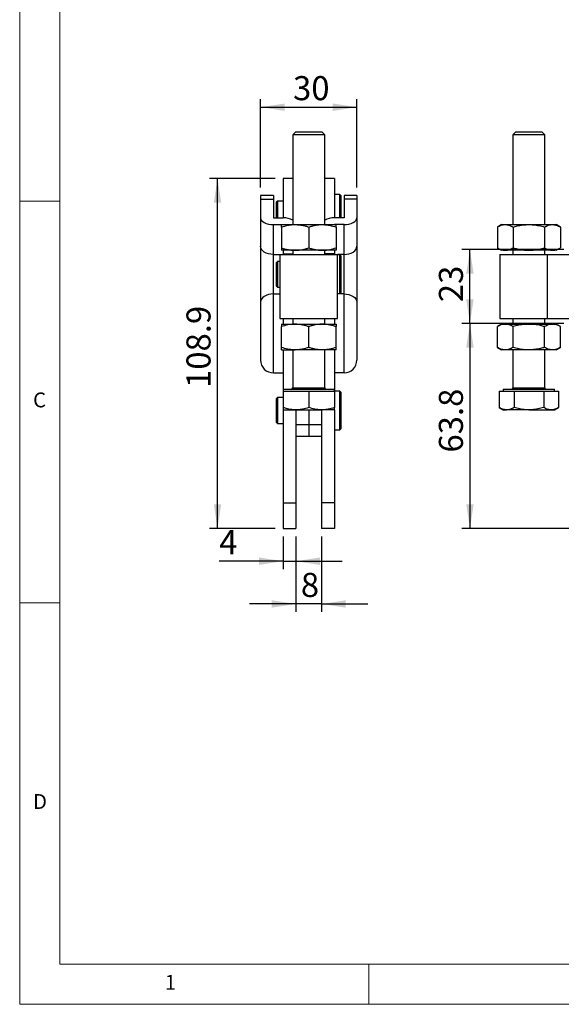
# Model space of a CAD drawing. Units: millimetres. Extents: x 5 to 296, y 5 to 205.
# Drawn here: x 5 to 72, y 5 to 128 of the extents above; entities that cross this region are included whole.
import ezdxf

# ---------------------------------------------------------------- set-up
doc = ezdxf.new("R2010")
doc.units = ezdxf.units.MM
doc.layers.add('DIM', color=5, linetype='Continuous')
doc.styles.add('SLDTEXTSTYLE0', font='TXT', dxfattribs={"width": 0.7})
doc.styles.add('SLDTEXTSTYLE1', font='TXT', dxfattribs={"width": 0.75})
doc.dimstyles.new('SLDDIMSTYLE2', dxfattribs={"dimtxt": 3, "dimasz": 3, "dimexe": 0, "dimexo": 0.0625, "dimgap": 0.75, "dimtad": 1, "dimlfac": 2.5, "dimrnd": 1e-09, "dimzin": 12, "dimdsep": 46, "dimtxsty": 'SLDTEXTSTYLE0', "dimsah": 1, "dimcen": 0.09, "dimadec": 0, "dimazin": 3, "dimtfac": 1, "dimtofl": 0, "dimtmove": 0, "dimatfit": 3, "dimfxl": 0, "dimfrac": 2, "dimtolj": 1, "dimtzin": 12, "dimarcsym": 0})
doc.dimstyles.new('SLDDIMSTYLE3', dxfattribs={"dimtxt": 3, "dimasz": 3, "dimexe": 0, "dimexo": 0.0625, "dimgap": 0.75, "dimtad": 1, "dimdec": 1, "dimlfac": 2.5, "dimrnd": 1e-09, "dimzin": 12, "dimdsep": 46, "dimtxsty": 'SLDTEXTSTYLE0', "dimsah": 1, "dimcen": 0.09, "dimadec": 0, "dimazin": 3, "dimtfac": 1, "dimtdec": 1, "dimtofl": 0, "dimtmove": 0, "dimatfit": 3, "dimfxl": 0, "dimfrac": 2, "dimtolj": 1, "dimtzin": 12, "dimarcsym": 0})
doc.dimstyles.new('SLDDIMSTYLE5', dxfattribs={"dimtxt": 3, "dimasz": 3, "dimexe": 0, "dimexo": 0.0625, "dimgap": 0.75, "dimtad": 1, "dimlfac": 2.5, "dimrnd": 1e-09, "dimzin": 12, "dimdsep": 46, "dimtxsty": 'SLDTEXTSTYLE0', "dimsah": 1, "dimcen": 0.09, "dimadec": 0, "dimazin": 3, "dimtfac": 1, "dimtmove": 0, "dimatfit": 0, "dimfxl": 0, "dimfrac": 2, "dimtolj": 1, "dimtzin": 12, "dimarcsym": 0})

# ---------------------------------------------------------------- blocks, each defined once
blk = doc.blocks.new('_D_4')
at = {"layer": 'DIM'}
for p, q in [((72.78, 98.96), (60.08, 98.96)), ((61.08, 89.76), (61.08, 98.96)), ((72.78, 89.76), (60.08, 89.76))]:
    blk.add_line(p, q, dxfattribs=at)
for points in [[(61.08, 98.96), (60.62, 95.96), (61.54, 95.96)], [(61.08, 89.76), (61.54, 92.76), (60.62, 92.76)]]:
    blk.add_solid(points, dxfattribs=at)
at = {"layer": 'DIM', "insert": (57.21, 92.41), "char_height": 3, "attachment_point": 1, "rotation": 90, "style": 'SLDTEXTSTYLE0'}
blk.add_mtext('23', dxfattribs=at)
blk = doc.blocks.new('_D_11')
at = {"layer": 'DIM', "color": 5}
for p, q in [((72.78, 89.76), (60.08, 89.76)), ((61.08, 89.76), (61.08, 64.24)), ((119.18, 64.24), (60.08, 64.24))]:
    blk.add_line(p, q, dxfattribs=at)
for points in [[(61.08, 89.76), (60.62, 86.76), (61.54, 86.76)], [(61.08, 64.24), (61.54, 67.24), (60.62, 67.24)]]:
    blk.add_solid(points, dxfattribs=at)
at = {"layer": 'DIM', "color": 5, "insert": (57.21, 73.69), "char_height": 3, "attachment_point": 1, "rotation": 90, "style": 'SLDTEXTSTYLE0'}
blk.add_mtext('63.8', dxfattribs=at)
blk = doc.blocks.new('_D_14')
at = {"layer": 'DIM'}
for p, q in [((39.4, 63.24), (39.4, 53.84)), ((42.6, 63.24), (42.6, 53.84)), ((39.4, 54.84), (33.63, 54.84)), ((42.6, 54.84), (39.4, 54.84)), ((42.6, 54.84), (48.37, 54.84))]:
    blk.add_line(p, q, dxfattribs=at)
for points in [[(39.4, 54.84), (36.4, 55.3), (36.4, 54.38)], [(42.6, 54.84), (45.6, 54.38), (45.6, 55.3)]]:
    blk.add_solid(points, dxfattribs=at)
at = {"layer": 'DIM', "insert": (40.02, 58.71), "char_height": 3, "attachment_point": 1, "style": 'SLDTEXTSTYLE0'}
blk.add_mtext('8', dxfattribs=at)
blk = doc.blocks.new('_D_15')
at = {"layer": 'DIM'}
for p, q in [((35, 106.68), (35, 117.68)), ((47, 106.68), (47, 117.68)), ((35, 116.68), (47, 116.68))]:
    blk.add_line(p, q, dxfattribs=at)
for points in [[(35, 116.68), (38, 116.22), (38, 117.14)], [(47, 116.68), (44, 117.14), (44, 116.22)]]:
    blk.add_solid(points, dxfattribs=at)
at = {"layer": 'DIM', "insert": (39.05, 120.55), "char_height": 3, "attachment_point": 1, "style": 'SLDTEXTSTYLE0'}
blk.add_mtext('30', dxfattribs=at)
blk = doc.blocks.new('_D_16')
at = {"layer": 'DIM', "color": 5}
for p, q in [((37.8, 63.24), (37.8, 59.16)), ((39.4, 63.24), (39.4, 59.16)), ((37.8, 60.16), (29.85, 60.16)), ((37.8, 60.16), (39.4, 60.16)), ((39.4, 60.16), (45.17, 60.16))]:
    blk.add_line(p, q, dxfattribs=at)
for points in [[(37.8, 60.16), (34.8, 60.63), (34.8, 59.7)], [(39.4, 60.16), (42.4, 59.7), (42.4, 60.63)]]:
    blk.add_solid(points, dxfattribs=at)
at = {"layer": 'DIM', "color": 5, "insert": (29.85, 64.03), "char_height": 3, "attachment_point": 1, "style": 'SLDTEXTSTYLE0'}
blk.add_mtext('4', dxfattribs=at)
blk = doc.blocks.new('_D_17')
at = {"layer": 'DIM', "color": 5}
for p, q in [((36.8, 107.8), (28.64, 107.8)), ((29.64, 64.24), (29.64, 107.8)), ((36.8, 64.24), (28.64, 64.24))]:
    blk.add_line(p, q, dxfattribs=at)
for points in [[(29.64, 107.8), (29.18, 104.8), (30.1, 104.8)], [(29.64, 64.24), (30.1, 67.24), (29.18, 67.24)]]:
    blk.add_solid(points, dxfattribs=at)
at = {"layer": 'DIM', "color": 5, "insert": (25.77, 81.73), "char_height": 3, "attachment_point": 1, "rotation": 90, "style": 'SLDTEXTSTYLE0'}
blk.add_mtext('108.9', dxfattribs=at)

msp = doc.modelspace()

# ---------------------------------------------------------------- linework, layer by layer
at = {"color": 7, "linetype": 'Continuous', "lineweight": 18}
for p, q in [((5, 205), (5, 5)), ((10, 200), (10, 10)), ((5, 105), (10, 105)), ((10, 55), (5, 55)), ((10, 10), (292, 10)), ((48.5, 5), (48.5, 10)), ((5, 5), (292, 5))]:
    msp.add_line(p, q, dxfattribs=at)
at = {"color": 7, "linetype": 'Continuous', "lineweight": 25}
for p, q in [((39.332115, 113.565101), (39.000915, 113.233901)), ((39.000915, 113.233901), (39.000915, 102.068707)), ((43.000915, 113.233901), (39.000915, 113.233901)), ((42.669715, 113.565101), (39.332115, 113.565101)), ((43.000915, 113.233901), (42.669715, 113.565101)), ((43.000915, 102.068707), (43.000915, 113.233901)), ((66.748214, 113.565101), (66.417014, 113.233901)), ((66.417014, 113.233901), (66.417014, 102.068707)), ((68.417014, 113.233901), (66.417014, 113.233901)), ((68.417014, 113.565101), (66.748214, 113.565101)), ((70.085814, 113.565101), (68.417014, 113.565101)), ((70.417014, 113.233901), (68.417014, 113.233901)), ((70.417014, 113.233901), (70.085814, 113.565101)), ((70.417014, 102.068707), (70.417014, 113.233901)), ((39.000915, 107.80381), (37.800915, 107.80381)), ((37.800915, 107.80381), (37.800915, 102.913847)), ((44.200915, 107.80381), (43.000915, 107.80381)), ((44.200915, 107.80381), (44.200915, 102.913847)), ((36.600915, 105.68381), (35.000915, 105.68381)), ((35.000915, 105.68381), (35.000915, 105.220542)), ((36.600915, 105.68381), (36.600915, 105.220542)), ((44.880915, 105.80381), (44.200915, 105.80381)), ((45.000915, 105.68381), (44.880915, 105.80381)), ((44.880915, 102.913847), (44.880915, 105.80381)), ((45.000915, 105.68381), (45.000915, 102.913847)), ((47.000915, 105.68381), (45.400915, 105.68381)), ((45.400915, 105.68381), (45.400915, 105.220542)), ((47.000915, 105.68381), (47.000915, 105.220542)), ((35.000915, 105.220542), (35.000915, 102.913847)), ((35.000915, 105.220542), (36.600915, 105.220542)), ((36.600915, 105.220542), (36.600915, 102.913847)), ((37.120915, 105.00381), (37.000915, 104.88381)), ((37.000915, 103.40381), (37.000915, 104.88381)), ((37.800915, 105.00381), (37.120915, 105.00381)), ((37.120915, 105.00381), (37.120915, 103.40381)), ((45.400915, 105.220542), (45.400915, 102.913847)), ((47.000915, 105.220542), (45.400915, 105.220542)), ((47.000915, 105.220542), (47.000915, 102.913847)), ((37.000915, 102.913847), (37.000915, 103.40381)), ((37.120915, 103.40381), (37.120915, 102.913847)), ((35.000915, 102.913847), (35.000915, 99.380575)), ((36.600915, 102.913847), (37.800915, 102.913847)), ((36.600915, 102.074802), (37.800915, 102.074802)), ((36.600915, 98.352115), (36.600915, 102.074802)), ((37.600915, 102.068707), (39.300915, 102.068707)), ((37.600915, 101.765032), (37.600915, 99.172383)), ((37.800915, 102.074802), (37.800915, 102.068707)), ((39.300915, 102.068707), (42.700915, 102.068707)), ((41.000915, 101.765032), (41.000915, 99.172383)), ((42.700915, 102.068707), (44.400915, 102.068707)), ((45.400915, 102.913847), (44.200915, 102.913847)), ((45.400915, 102.074802), (44.200915, 102.074802)), ((44.200915, 102.074802), (44.200915, 102.068707)), ((44.400915, 101.765032), (44.400915, 99.172383)), ((45.400915, 98.352115), (45.400915, 102.074802)), ((47.000915, 102.913847), (47.000915, 99.380575)), ((65.017014, 102.068707), (64.491032, 101.765032)), ((64.491032, 101.765032), (64.491032, 99.172383)), ((65.017014, 102.068707), (65.472528, 102.068707)), ((65.472528, 102.068707), (68.417014, 102.068707)), ((66.454023, 101.765032), (66.454023, 99.172383)), ((68.417014, 102.068707), (71.361501, 102.068707)), ((70.380005, 101.765032), (70.380005, 99.172383)), ((71.361501, 102.068707), (71.817014, 102.068707)), ((72.342996, 101.765032), (71.817014, 102.068707)), ((72.342996, 101.765032), (72.342996, 99.172383)), ((35.000915, 99.380575), (35.000915, 92.411181)), ((47.000915, 99.380575), (47.000915, 92.411181)), ((36.600915, 93.432542), (36.600915, 98.352115)), ((37.400915, 98.36381), (37.400915, 90.36381)), ((37.400915, 98.36381), (44.600915, 98.36381)), ((39.300915, 98.868707), (37.600915, 98.868707)), ((37.800915, 98.868707), (37.800915, 98.424725)), ((37.800915, 98.424725), (37.800915, 98.352115)), ((39.000915, 98.868707), (39.000915, 98.36381)), ((42.700915, 98.868707), (39.300915, 98.868707)), ((44.400915, 98.868707), (42.700915, 98.868707)), ((43.000915, 98.36381), (43.000915, 98.868707)), ((44.200915, 98.868707), (44.200915, 98.424725)), ((44.200915, 98.424725), (44.200915, 98.352115)), ((44.600915, 90.36381), (44.600915, 98.36381)), ((44.880915, 98.28381), (44.600915, 98.28381)), ((45.000915, 98.16381), (44.880915, 98.28381)), ((44.880915, 93.48381), (44.880915, 98.28381)), ((45.000915, 98.16381), (45.000915, 93.60381)), ((45.400915, 93.432542), (45.400915, 98.352115)), ((64.491032, 99.172383), (65.017014, 98.868707)), ((64.817014, 98.36381), (64.817014, 90.36381)), ((64.817014, 98.36381), (70.677559, 98.36381)), ((65.472528, 98.868707), (65.017014, 98.868707)), ((68.417014, 98.868707), (65.472528, 98.868707)), ((66.417014, 98.868707), (66.417014, 98.36381)), ((71.361501, 98.868707), (68.417014, 98.868707)), ((70.417014, 98.36381), (70.417014, 98.868707)), ((70.677559, 98.36381), (70.677559, 90.36381)), ((70.677559, 98.36381), (70.682582, 98.36381)), ((70.682582, 98.36381), (70.682582, 90.36381)), ((70.682582, 98.36381), (76.417014, 98.36381)), ((71.817014, 98.868707), (71.361501, 98.868707)), ((71.817014, 98.868707), (72.342996, 99.172383)), ((37.120915, 97.48381), (37.000915, 97.36381)), ((37.000915, 95.88381), (37.000915, 97.36381)), ((37.400915, 97.48381), (37.120915, 97.48381)), ((37.120915, 97.48381), (37.120915, 95.88381)), ((37.000915, 94.40381), (37.000915, 95.88381)), ((37.120915, 95.88381), (37.120915, 94.28381)), ((37.000915, 94.40381), (37.120915, 94.28381)), ((36.600915, 83.602436), (36.600915, 93.432542)), ((37.120915, 94.28381), (37.400915, 94.28381)), ((44.600915, 93.48381), (44.880915, 93.48381)), ((44.880915, 93.48381), (45.000915, 93.60381)), ((45.400915, 83.602436), (45.400915, 93.432542)), ((35.000915, 92.411181), (35.000915, 85.202436)), ((47.000915, 92.411181), (47.000915, 85.202436)), ((37.400915, 90.36381), (44.600915, 90.36381)), ((37.600915, 89.668707), (39.300915, 89.668707)), ((37.800915, 90.36381), (37.800915, 89.668707)), ((39.000915, 90.36381), (39.000915, 89.668707)), ((39.300915, 89.668707), (42.700915, 89.668707)), ((42.700915, 89.668707), (44.400915, 89.668707)), ((43.000915, 89.668707), (43.000915, 90.36381)), ((44.200915, 90.36381), (44.200915, 89.668707)), ((65.017014, 89.668707), (64.491032, 89.365032)), ((64.817014, 90.36381), (70.677559, 90.36381)), ((65.017014, 89.668707), (65.472528, 89.668707)), ((65.472528, 89.668707), (68.417014, 89.668707)), ((66.417014, 90.36381), (66.417014, 89.668707)), ((68.417014, 89.668707), (71.361501, 89.668707)), ((70.417014, 89.668707), (70.417014, 90.36381)), ((70.677559, 90.36381), (70.682582, 90.36381)), ((70.682582, 90.36381), (76.417014, 90.36381)), ((71.361501, 89.668707), (71.817014, 89.668707)), ((72.342996, 89.365032), (71.817014, 89.668707)), ((37.600915, 86.772383), (37.600915, 89.365032)), ((41.000915, 86.772383), (41.000915, 89.365032)), ((44.400915, 86.772383), (44.400915, 89.365032)), ((64.491032, 86.772383), (64.491032, 89.365032)), ((66.454023, 86.772383), (66.454023, 89.365032)), ((70.380005, 86.772383), (70.380005, 89.365032)), ((72.342996, 86.772383), (72.342996, 89.365032)), ((37.600915, 86.468707), (39.300915, 86.468707)), ((37.800915, 86.468707), (37.800915, 81.325101)), ((39.000915, 86.468707), (39.000915, 81.725101)), ((42.700915, 86.468707), (39.300915, 86.468707)), ((44.400915, 86.468707), (42.700915, 86.468707)), ((43.000915, 81.725101), (43.000915, 86.468707)), ((44.200915, 86.468707), (44.200915, 81.325101)), ((64.491032, 86.772383), (65.017014, 86.468707)), ((65.472528, 86.468707), (65.017014, 86.468707)), ((68.417014, 86.468707), (65.472528, 86.468707)), ((66.417014, 86.468707), (66.417014, 81.725101)), ((71.361501, 86.468707), (68.417014, 86.468707)), ((70.417014, 81.725101), (70.417014, 86.468707)), ((71.817014, 86.468707), (71.361501, 86.468707)), ((71.817014, 86.468707), (72.342996, 86.772383)), ((36.600915, 83.602436), (37.800915, 83.602436)), ((45.400915, 83.602436), (44.200915, 83.602436)), ((37.800915, 81.565101), (37.800915, 81.325101)), ((37.800915, 81.565101), (44.200915, 81.565101)), ((37.800915, 81.325101), (37.800915, 79.290914)), ((37.800915, 81.325101), (39.400915, 81.325101)), ((39.400915, 81.325101), (41.000915, 81.325101)), ((41.000915, 81.325101), (41.000915, 79.290914)), ((41.000915, 81.325101), (42.600915, 81.325101)), ((42.600915, 81.325101), (44.200915, 81.325101)), ((44.200915, 81.325101), (44.200915, 81.565101)), ((44.200915, 81.325101), (44.200915, 79.290914)), ((44.880915, 81.32381), (44.200915, 81.32381)), ((45.000915, 81.20381), (44.880915, 81.32381)), ((44.880915, 76.52381), (44.880915, 81.32381)), ((45.000915, 81.20381), (45.000915, 76.64381)), ((64.721972, 81.325101), (64.721972, 79.290914)), ((64.721972, 81.325101), (65.645733, 81.325101)), ((65.217014, 81.565101), (65.217014, 81.325101)), ((65.217014, 81.565101), (71.617014, 81.565101)), ((65.645733, 81.325101), (66.569493, 81.325101)), ((66.569493, 81.325101), (66.569493, 79.290914)), ((66.569493, 81.325101), (68.417014, 81.325101)), ((68.417014, 81.325101), (70.264535, 81.325101)), ((70.264535, 81.325101), (70.264535, 79.290914)), ((70.264535, 81.325101), (71.188295, 81.325101)), ((71.188295, 81.325101), (72.112056, 81.325101)), ((71.617014, 81.325101), (71.617014, 81.565101)), ((72.112056, 81.325101), (72.112056, 79.290914)), ((37.120915, 80.52381), (37.000915, 80.40381)), ((37.000915, 78.92381), (37.000915, 80.40381)), ((37.800915, 80.52381), (37.120915, 80.52381)), ((37.120915, 80.52381), (37.120915, 78.92381)), ((37.000915, 77.44381), (37.000915, 78.92381)), ((37.120915, 78.92381), (37.120915, 77.32381)), ((37.800915, 79.005101), (39.400915, 79.005101)), ((37.800915, 79.000679), (39.400915, 79.000679)), ((37.800915, 79.000679), (37.800915, 67.44381)), ((39.400915, 79.005101), (42.600915, 79.005101)), ((39.400915, 79.000679), (39.400915, 67.44381)), ((41.000915, 79.005101), (41.000915, 77.128796)), ((44.200915, 79.005101), (42.600915, 79.005101)), ((44.200915, 79.000679), (42.600915, 79.000679)), ((42.600915, 79.000679), (42.600915, 67.44381)), ((44.200915, 79.000679), (44.200915, 67.44381)), ((64.721972, 79.290914), (65.217014, 79.005101)), ((65.217014, 79.005101), (65.645733, 79.005101)), ((68.417014, 79.005101), (65.645733, 79.005101)), ((68.417014, 79.005101), (71.188295, 79.005101)), ((71.188295, 79.005101), (71.617014, 79.005101)), ((71.617014, 79.005101), (72.112056, 79.290914)), ((37.000915, 77.44381), (37.120915, 77.32381)), ((37.120915, 77.32381), (37.800915, 77.32381)), ((41.000915, 77.128796), (39.400915, 77.128796)), ((42.600915, 77.128796), (41.000915, 77.128796)), ((41.000915, 77.128796), (41.000915, 75.72381)), ((44.200915, 76.52381), (44.880915, 76.52381)), ((44.880915, 76.52381), (45.000915, 76.64381)), ((39.400915, 75.72381), (41.000915, 75.72381)), ((41.000915, 75.72381), (42.600915, 75.72381)), ((37.800915, 67.44381), (39.400915, 67.44381)), ((37.800915, 67.44381), (37.800915, 64.24381)), ((39.400915, 67.44381), (39.400915, 64.24381)), ((44.200915, 67.44381), (42.600915, 67.44381)), ((42.600915, 67.44381), (42.600915, 64.24381)), ((44.200915, 67.44381), (44.200915, 64.24381)), ((37.800915, 64.24381), (39.400915, 64.24381)), ((44.200915, 64.24381), (42.600915, 64.24381))]:
    msp.add_line(p, q, dxfattribs=at)
at = {"color": 8, "linetype": 'Continuous', "lineweight": 25}
for p, q in [((36.600915, 98.352115), (37.400915, 98.352115)), ((37.800915, 98.424725), (39.000915, 98.424725)), ((44.200915, 98.424725), (43.000915, 98.424725)), ((45.400915, 98.352115), (44.600915, 98.352115)), ((36.600915, 93.432542), (37.400915, 93.432542)), ((45.400915, 93.432542), (44.600915, 93.432542)), ((39.000915, 81.725101), (43.000915, 81.725101)), ((66.417014, 81.725101), (70.417014, 81.725101))]:
    msp.add_line(p, q, dxfattribs=at)
at = {"color": 7, "linetype": 'Continuous', "lineweight": 25, "flags": 128}
for points in [[(36.600915, 98.352115), (36.288771, 98.371876), (35.988622, 98.430401), (35.712003, 98.525441), (35.469545, 98.653344), (35.270564, 98.809193), (35.122708, 98.987), (35.031659, 99.179932), (35.000915, 99.380575)], [(45.400915, 98.352115), (45.71306, 98.371876), (46.013209, 98.430401), (46.289828, 98.525441), (46.532286, 98.653344), (46.731267, 98.809193), (46.879123, 98.987), (46.970172, 99.179932), (47.000915, 99.380575)], [(36.600915, 93.432542), (36.288771, 93.412917), (35.988622, 93.354796), (35.712003, 93.260412), (35.469545, 93.133392), (35.270564, 92.978619), (35.122708, 92.802039), (35.031659, 92.610438), (35.000915, 92.411181)], [(45.400915, 93.432542), (45.71306, 93.412917), (46.013209, 93.354796), (46.289828, 93.260412), (46.532286, 93.133392), (46.731267, 92.978619), (46.879123, 92.802039), (46.970172, 92.610438), (47.000915, 92.411181)]]:
    msp.add_lwpolyline(points, dxfattribs=at)
at = {"color": 7, "linetype": 'Continuous', "lineweight": 25}
for centre, radius, start, end in [((36.600915, 85.202436), 1.6, 180, 270), ((45.400915, 85.202436), 1.6, 270, 0), ((38.840915, 81.725101), 0.16, 270, 0), ((43.160915, 81.725101), 0.16, 180, 270), ((66.257014, 81.725101), 0.16, 270, 0), ((70.577014, 81.725101), 0.16, 180, 270)]:
    msp.add_arc(centre, radius, start, end, dxfattribs=at)
for centre, start_param, end_param in [((36.600915, 102.913847), 3.1415926536, 4.7123889804), ((37.800915, 102.074802), 0.7227342478, 1.5707963268), ((44.200915, 102.074802), 1.5707963268, 2.4188584058), ((45.400915, 102.913847), 4.7123889804, 6.2831853072)]:
    msp.add_ellipse(centre, major_axis=(1.6, 0), ratio=0.5244030135, start_param=start_param, end_param=end_param, dxfattribs=at)
for points, knots in [([(37.600915, 101.765032), (37.876973, 101.847534), (38.293256, 101.971944), (38.864992, 102.055768), (39.155298, 102.064385), (39.300915, 102.068707)], [0, 0, 0, 0, 0.4952513202, 0.7468182046, 1, 1, 1, 1]), ([(37.600915, 101.765032), (37.600915, 101.809782), (37.600915, 101.918749), (37.600915, 102.040721), (37.600915, 102.059341), (37.600915, 102.068707)], [0, 0, 0, 0, 0.2572432619, 0.6263798858, 1, 1, 1, 1]), ([(39.300915, 102.068707), (39.341214, 102.068364), (39.513679, 102.066892), (39.818794, 102.044116), (40.215098, 101.981241), (40.610212, 101.88883), (40.870537, 101.806343), (41.000915, 101.765032)], [0, 0, 0, 0, 0.0700536155, 0.2998111133, 0.5308302541, 0.7650250574, 1, 1, 1, 1]), ([(41.000915, 101.765032), (41.138139, 101.80844), (41.413044, 101.895402), (41.834952, 101.990832), (42.264886, 102.05623), (42.555263, 102.06454), (42.700915, 102.068707)], [0, 0, 0, 0, 0.2472686138, 0.4953625654, 0.7468740051, 1, 1, 1, 1]), ([(42.700915, 102.068707), (42.74121, 102.068345), (43.046363, 102.065599), (43.621714, 101.999275), (44.1396, 101.843589), (44.400915, 101.765032)], [0, 0, 0, 0, 0.0700880251, 0.5307833989, 1, 1, 1, 1]), ([(44.400915, 101.765032), (44.400915, 101.809782), (44.400915, 101.918749), (44.400915, 102.040721), (44.400915, 102.059341), (44.400915, 102.068707)], [0, 0, 0, 0, 0.2572432619, 0.6263798858, 1, 1, 1, 1]), ([(64.491032, 101.765032), (64.570258, 101.80844), (64.728975, 101.895402), (64.972563, 101.990832), (65.220786, 102.05623), (65.388435, 102.06454), (65.472528, 102.068707)], [0, 0, 0, 0, 0.2472686138, 0.4953625654, 0.7468740051, 1, 1, 1, 1]), ([(65.472528, 102.068707), (65.495792, 102.068345), (65.671972, 102.065599), (66.004151, 101.999275), (66.303153, 101.843589), (66.454023, 101.765032)], [0, 0, 0, 0, 0.0700880251, 0.5307833989, 1, 1, 1, 1]), ([(66.454023, 101.765032), (66.618866, 101.809782), (67.020255, 101.918749), (67.675378, 102.040721), (68.168809, 102.059341), (68.417014, 102.068707)], [0, 0, 0, 0, 0.2572432619, 0.6263798858, 1, 1, 1, 1]), ([(68.417014, 102.068707), (68.595283, 102.063774), (69.015288, 102.052149), (69.674221, 101.952305), (70.14396, 101.827664), (70.380005, 101.765032)], [0, 0, 0, 0, 0.26840653593, 0.63237289645, 1, 1, 1, 1]), ([(70.380005, 101.765032), (70.539387, 101.847534), (70.779728, 101.971944), (71.10982, 102.055768), (71.277428, 102.064385), (71.361501, 102.068707)], [0, 0, 0, 0, 0.4952513202, 0.7468182046, 1, 1, 1, 1]), ([(71.361501, 102.068707), (71.384767, 102.068377), (71.446168, 102.067503), (71.583991, 102.055201), (71.775135, 102.016997), (72.003597, 101.937991), (72.192826, 101.849483), (72.305416, 101.786166), (72.342996, 101.765032)], [0, 0, 0, 0, 0.0700515339, 0.1848641701, 0.4152569175, 0.6478722928, 0.8824673103, 1, 1, 1, 1]), ([(37.600915, 99.172383), (37.876973, 99.089881), (38.293256, 98.965471), (38.864992, 98.881647), (39.155298, 98.87303), (39.300915, 98.868707)], [0, 0, 0, 0, 0.4952513202, 0.7468182046, 1, 1, 1, 1]), ([(37.600915, 99.172383), (37.600915, 99.127632), (37.600915, 99.018666), (37.600915, 98.896694), (37.600915, 98.878074), (37.600915, 98.868707)], [0, 0, 0, 0, 0.2572432619, 0.6263798858, 1, 1, 1, 1]), ([(39.300915, 98.868707), (39.341214, 98.869051), (39.513679, 98.870523), (39.818794, 98.893299), (40.215098, 98.956174), (40.610212, 99.048585), (40.870537, 99.131072), (41.000915, 99.172383)], [0, 0, 0, 0, 0.0700536155, 0.2998111133, 0.5308302541, 0.7650250574, 1, 1, 1, 1]), ([(41.000915, 99.172383), (41.138139, 99.128975), (41.413044, 99.042013), (41.834952, 98.946583), (42.264886, 98.881184), (42.555263, 98.872875), (42.700915, 98.868707)], [0, 0, 0, 0, 0.2472686138, 0.4953625654, 0.7468740051, 1, 1, 1, 1]), ([(42.700915, 98.868707), (42.74121, 98.86907), (43.046363, 98.871816), (43.621714, 98.938139), (44.1396, 99.093826), (44.400915, 99.172383)], [0, 0, 0, 0, 0.0700880251, 0.5307833989, 1, 1, 1, 1]), ([(44.400915, 99.172383), (44.400915, 99.127632), (44.400915, 99.018666), (44.400915, 98.896694), (44.400915, 98.878074), (44.400915, 98.868707)], [0, 0, 0, 0, 0.25724326188, 0.62637988577, 1, 1, 1, 1]), ([(64.491032, 99.172383), (64.570258, 99.128975), (64.728975, 99.042013), (64.972563, 98.946583), (65.220786, 98.881184), (65.388435, 98.872875), (65.472528, 98.868707)], [0, 0, 0, 0, 0.2472686138, 0.4953625654, 0.7468740051, 1, 1, 1, 1]), ([(65.472528, 98.868707), (65.495792, 98.86907), (65.671972, 98.871816), (66.004151, 98.938139), (66.303153, 99.093826), (66.454023, 99.172383)], [0, 0, 0, 0, 0.07008802514, 0.53078339892, 1, 1, 1, 1]), ([(66.454023, 99.172383), (66.618866, 99.127632), (67.020255, 99.018666), (67.675378, 98.896694), (68.168809, 98.878074), (68.417014, 98.868707)], [0, 0, 0, 0, 0.2572432619, 0.6263798858, 1, 1, 1, 1]), ([(68.417014, 98.868707), (68.595283, 98.873641), (69.015288, 98.885266), (69.674221, 98.98511), (70.14396, 99.109751), (70.380005, 99.172383)], [0, 0, 0, 0, 0.2684065359, 0.6323728965, 1, 1, 1, 1]), ([(70.380005, 99.172383), (70.539387, 99.089881), (70.779728, 98.965471), (71.10982, 98.881647), (71.277428, 98.87303), (71.361501, 98.868707)], [0, 0, 0, 0, 0.4952513202, 0.7468182046, 1, 1, 1, 1]), ([(71.361501, 98.868707), (71.384767, 98.869038), (71.446168, 98.869912), (71.583991, 98.882214), (71.775135, 98.920418), (72.003597, 98.999424), (72.192826, 99.087932), (72.305416, 99.151249), (72.342996, 99.172383)], [0, 0, 0, 0, 0.0700515339, 0.1848641701, 0.4152569175, 0.6478722928, 0.8824673103, 1, 1, 1, 1]), ([(39.300915, 89.668707), (39.260621, 89.668345), (38.955468, 89.665599), (38.380117, 89.599275), (37.862231, 89.443589), (37.600915, 89.365032)], [0, 0, 0, 0, 0.0700880251, 0.5307833989, 1, 1, 1, 1]), ([(37.600915, 89.668707), (37.600915, 89.663774), (37.600915, 89.652149), (37.600915, 89.552305), (37.600915, 89.427664), (37.600915, 89.365032)], [0, 0, 0, 0, 0.2684065359, 0.6323728965, 1, 1, 1, 1]), ([(41.000915, 89.365032), (40.863692, 89.40844), (40.588787, 89.495402), (40.166879, 89.590832), (39.736945, 89.65623), (39.446568, 89.66454), (39.300915, 89.668707)], [0, 0, 0, 0, 0.2472686138, 0.4953625654, 0.7468740051, 1, 1, 1, 1]), ([(42.700915, 89.668707), (42.660617, 89.668364), (42.488152, 89.666892), (42.183037, 89.644116), (41.786733, 89.581241), (41.391619, 89.48883), (41.131294, 89.406343), (41.000915, 89.365032)], [0, 0, 0, 0, 0.07005361548, 0.29981111331, 0.5308302541, 0.76502505739, 1, 1, 1, 1]), ([(44.400915, 89.365032), (44.263692, 89.40844), (43.988787, 89.495402), (43.566879, 89.590832), (43.136945, 89.65623), (42.846568, 89.66454), (42.700915, 89.668707)], [0, 0, 0, 0, 0.2472686138, 0.4953625654, 0.7468740051, 1, 1, 1, 1]), ([(44.400915, 89.668707), (44.400915, 89.663774), (44.400915, 89.652149), (44.400915, 89.552305), (44.400915, 89.427664), (44.400915, 89.365032)], [0, 0, 0, 0, 0.2684065359, 0.6323728965, 1, 1, 1, 1]), ([(65.472528, 89.668707), (65.449261, 89.668377), (65.38786, 89.667503), (65.250038, 89.655201), (65.058893, 89.616997), (64.830432, 89.537991), (64.641203, 89.449483), (64.528612, 89.386166), (64.491032, 89.365032)], [0, 0, 0, 0, 0.0700515339, 0.1848641701, 0.4152569175, 0.6478722928, 0.8824673103, 1, 1, 1, 1]), ([(66.454023, 89.365032), (66.294641, 89.447534), (66.0543, 89.571944), (65.724208, 89.655768), (65.5566, 89.664385), (65.472528, 89.668707)], [0, 0, 0, 0, 0.4952513202, 0.7468182046, 1, 1, 1, 1]), ([(68.417014, 89.668707), (68.238746, 89.663774), (67.818741, 89.652149), (67.159807, 89.552305), (66.690068, 89.427664), (66.454023, 89.365032)], [0, 0, 0, 0, 0.2684065359, 0.6323728965, 1, 1, 1, 1]), ([(70.380005, 89.365032), (70.215162, 89.409782), (69.813773, 89.518749), (69.158651, 89.640721), (68.665219, 89.659341), (68.417014, 89.668707)], [0, 0, 0, 0, 0.2572432619, 0.6263798858, 1, 1, 1, 1]), ([(71.361501, 89.668707), (71.338237, 89.668345), (71.162056, 89.665599), (70.829877, 89.599275), (70.530876, 89.443589), (70.380005, 89.365032)], [0, 0, 0, 0, 0.07008802514, 0.53078339892, 1, 1, 1, 1]), ([(72.342996, 89.365032), (72.26377, 89.40844), (72.105053, 89.495402), (71.861465, 89.590832), (71.613242, 89.65623), (71.445593, 89.66454), (71.361501, 89.668707)], [0, 0, 0, 0, 0.2472686138, 0.4953625654, 0.7468740051, 1, 1, 1, 1]), ([(39.300915, 86.468707), (39.260621, 86.46907), (38.955468, 86.471816), (38.380117, 86.538139), (37.862231, 86.693826), (37.600915, 86.772383)], [0, 0, 0, 0, 0.0700880251, 0.5307833989, 1, 1, 1, 1]), ([(37.600915, 86.468707), (37.600915, 86.473641), (37.600915, 86.485266), (37.600915, 86.58511), (37.600915, 86.709751), (37.600915, 86.772383)], [0, 0, 0, 0, 0.2684065359, 0.6323728965, 1, 1, 1, 1]), ([(41.000915, 86.772383), (40.863692, 86.728975), (40.588787, 86.642013), (40.166879, 86.546583), (39.736945, 86.481184), (39.446568, 86.472875), (39.300915, 86.468707)], [0, 0, 0, 0, 0.2472686138, 0.4953625654, 0.7468740051, 1, 1, 1, 1]), ([(42.700915, 86.468707), (42.660617, 86.469051), (42.488152, 86.470523), (42.183037, 86.493299), (41.786733, 86.556174), (41.391619, 86.648585), (41.131294, 86.731072), (41.000915, 86.772383)], [0, 0, 0, 0, 0.0700536155, 0.2998111133, 0.5308302541, 0.7650250574, 1, 1, 1, 1]), ([(44.400915, 86.772383), (44.124858, 86.689881), (43.708575, 86.565471), (43.136839, 86.481647), (42.846533, 86.47303), (42.700915, 86.468707)], [0, 0, 0, 0, 0.4952513202, 0.7468182046, 1, 1, 1, 1]), ([(44.400915, 86.468707), (44.400915, 86.473641), (44.400915, 86.485266), (44.400915, 86.58511), (44.400915, 86.709751), (44.400915, 86.772383)], [0, 0, 0, 0, 0.26840653593, 0.63237289645, 1, 1, 1, 1]), ([(65.472528, 86.468707), (65.449261, 86.469038), (65.38786, 86.469912), (65.250038, 86.482214), (65.058893, 86.520418), (64.830432, 86.599424), (64.641203, 86.687932), (64.528612, 86.751249), (64.491032, 86.772383)], [0, 0, 0, 0, 0.0700515339, 0.1848641701, 0.4152569175, 0.6478722928, 0.8824673103, 1, 1, 1, 1]), ([(66.454023, 86.772383), (66.294641, 86.689881), (66.0543, 86.565471), (65.724208, 86.481647), (65.5566, 86.47303), (65.472528, 86.468707)], [0, 0, 0, 0, 0.4952513202, 0.7468182046, 1, 1, 1, 1]), ([(68.417014, 86.468707), (68.238746, 86.473641), (67.818741, 86.485266), (67.159807, 86.58511), (66.690068, 86.709751), (66.454023, 86.772383)], [0, 0, 0, 0, 0.26840653593, 0.63237289645, 1, 1, 1, 1]), ([(70.380005, 86.772383), (70.215162, 86.727632), (69.813773, 86.618666), (69.158651, 86.496694), (68.665219, 86.478074), (68.417014, 86.468707)], [0, 0, 0, 0, 0.2572432619, 0.6263798858, 1, 1, 1, 1]), ([(71.361501, 86.468707), (71.338237, 86.46907), (71.162056, 86.471816), (70.829877, 86.538139), (70.530876, 86.693826), (70.380005, 86.772383)], [0, 0, 0, 0, 0.0700880251, 0.5307833989, 1, 1, 1, 1]), ([(72.342996, 86.772383), (72.26377, 86.728975), (72.105053, 86.642013), (71.861465, 86.546583), (71.613242, 86.481184), (71.445593, 86.472875), (71.361501, 86.468707)], [0, 0, 0, 0, 0.2472686138, 0.4953625654, 0.7468740051, 1, 1, 1, 1]), ([(39.400915, 79.005101), (39.362993, 79.005443), (39.075791, 79.008027), (38.534283, 79.070449), (38.04686, 79.216978), (37.800915, 79.290914)], [0, 0, 0, 0, 0.0700857678, 0.530782234, 1, 1, 1, 1]), ([(37.800915, 79.290914), (37.800915, 79.228491), (37.800915, 79.103014), (37.800915, 79.016666), (37.800915, 79.00811), (37.800915, 79.005101)], [0, 0, 0, 0, 0.3909524037, 0.7858548843, 1, 1, 1, 1]), ([(41.000915, 79.290914), (40.741097, 79.213265), (40.349301, 79.096173), (39.811196, 79.01728), (39.537967, 79.00917), (39.400915, 79.005101)], [0, 0, 0, 0, 0.49525132025, 0.74681820459, 1, 1, 1, 1]), ([(42.600915, 79.005101), (42.562993, 79.005443), (42.275791, 79.008027), (41.734283, 79.070449), (41.24686, 79.216978), (41.000915, 79.290914)], [0, 0, 0, 0, 0.0700857678, 0.530782234, 1, 1, 1, 1]), ([(44.200915, 79.290914), (43.941097, 79.213265), (43.549301, 79.096173), (43.011196, 79.01728), (42.737967, 79.00917), (42.600915, 79.005101)], [0, 0, 0, 0, 0.4952513202, 0.7468182046, 1, 1, 1, 1]), ([(44.200915, 79.005101), (44.200915, 79.008109), (44.200915, 79.016601), (44.200915, 79.102473), (44.200915, 79.22785), (44.200915, 79.290914)], [0, 0, 0, 0, 0.2141446609, 0.6047163563, 1, 1, 1, 1]), ([(65.645733, 79.005101), (65.623838, 79.005443), (65.458022, 79.008027), (65.145382, 79.070449), (64.863969, 79.216978), (64.721972, 79.290914)], [0, 0, 0, 0, 0.0700857678, 0.530782234, 1, 1, 1, 1]), ([(66.569493, 79.290914), (66.419487, 79.213265), (66.193283, 79.096173), (65.882608, 79.01728), (65.72486, 79.00917), (65.645733, 79.005101)], [0, 0, 0, 0, 0.4952513202, 0.7468182046, 1, 1, 1, 1]), ([(68.417014, 79.005101), (68.283171, 79.008109), (67.905217, 79.016601), (67.283586, 79.102473), (66.808474, 79.22785), (66.569493, 79.290914)], [0, 0, 0, 0, 0.2141446609, 0.6047163563, 1, 1, 1, 1]), ([(70.264535, 79.290914), (70.151042, 79.259638), (69.794796, 79.161465), (69.179939, 79.036514), (68.672486, 79.01562), (68.417014, 79.005101)], [0, 0, 0, 0, 0.1884124237, 0.591414964, 1, 1, 1, 1]), ([(71.188295, 79.005101), (71.166401, 79.005443), (71.000584, 79.008027), (70.687945, 79.070449), (70.406531, 79.216978), (70.264535, 79.290914)], [0, 0, 0, 0, 0.0700857678, 0.530782234, 1, 1, 1, 1]), ([(72.112056, 79.290914), (71.962049, 79.213265), (71.735846, 79.096173), (71.425171, 79.01728), (71.267422, 79.00917), (71.188295, 79.005101)], [0, 0, 0, 0, 0.4952513202, 0.7468182046, 1, 1, 1, 1])]:
    msp.add_open_spline(points, degree=3, knots=knots, dxfattribs=at)

# ---------------------------------------------------------------- texts
at = {"color": 7, "linetype": 'Continuous', "lineweight": 0, "char_height": 1.852083, "attachment_point": 1, "style": 'SLDTEXTSTYLE1'}
for s, insert in [('C', (6.666667, 81.168016)), ('D', (6.666667, 31.168016)), ('1', (23.083337, 8.668016))]:
    msp.add_mtext(s, dxfattribs=dict(at, insert=insert))

# ---------------------------------------------------------------- dimensions: what is measured, and where the dimension line sits
at = {"layer": 'DIM'}
for base, p1, p2, dimstyle, picture, middle in [((47.000915, 116.681518), (35.000915, 105.68381), (47.000915, 105.68381), 'SLDDIMSTYLE2', '_D_15', (41.000915, 116.681518)), ((39.400915, 54.840415), (42.600915, 64.24381), (39.400915, 64.24381), 'SLDDIMSTYLE5', '_D_14', (41.000915, 54.840415))]:
    dim = msp.add_linear_dim(base=base, p1=p1, p2=p2, dimstyle=dimstyle, dxfattribs=at)
    dim.commit()
    dim.dimension.update_dxf_attribs({"geometry": picture, "text_midpoint": middle, "dimtype": 160})
at = {"layer": 'DIM', "color": 5}
for base, p1, p2, picture, middle in [((29.641864, 107.80381), (37.800915, 64.24381), (37.800915, 107.80381), '_D_17', (29.641864, 86.02381)), ((61.077316, 64.24381), (73.776618, 89.76381), (120.176618, 64.24381), '_D_11', (61.077316, 77.00381))]:
    dim = msp.add_linear_dim(base=base, p1=p1, p2=p2, angle=90, dimstyle='SLDDIMSTYLE3', dxfattribs=at)
    dim.commit()
    dim.dimension.update_dxf_attribs({"geometry": picture, "text_midpoint": middle, "dimtype": 160})
at = {"layer": 'DIM'}
dim = msp.add_linear_dim(base=(61.077316, 98.96381), p1=(73.776618, 89.76381), p2=(73.776088, 98.96381), angle=90, dimstyle='SLDDIMSTYLE2', dxfattribs=at)
dim.commit()
dim.dimension.update_dxf_attribs({"geometry": '_D_4', "text_midpoint": (61.077316, 94.36381), "dimtype": 160})
at = {"layer": 'DIM', "color": 5}
dim = msp.add_linear_dim(base=(39.400915, 60.163618), p1=(37.800915, 64.24381), p2=(39.400915, 64.24381), dimstyle='SLDDIMSTYLE5', dxfattribs=at)
dim.commit()
dim.dimension.update_dxf_attribs({"geometry": '_D_16', "text_midpoint": (30.823579, 60.163618), "dimtype": 160})

doc.saveas('drawing.dxf')
